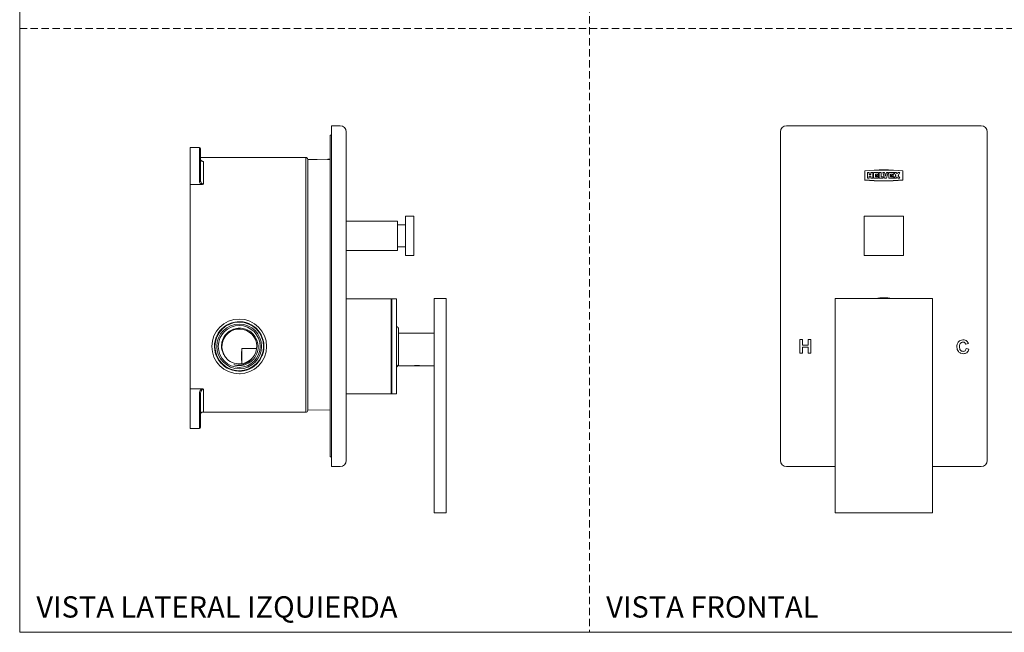
# Model space of a CAD drawing. Units: millimetres. Extents: x 0 to 297, y 0 to 210.
# Drawn here: x 0 to 171, y 0 to 107 of the extents above; entities that cross this region are included whole.
import ezdxf

# ---------------------------------------------------------------- set-up
doc = ezdxf.new("R2010")
doc.units = ezdxf.units.MM
doc.linetypes.add('HIDDEN', pattern=[1.905, 1.27, -0.635])
doc.layers.add('LÍNEAS_GUÍA', color=7, linetype='Continuous')
doc.styles.add('SLDTEXTSTYLE1', font='TXT', dxfattribs={"width": 0.605})

msp = doc.modelspace()

# ---------------------------------------------------------------- linework, layer by layer
at = {"color": 7, "linetype": 'HIDDEN', "lineweight": 18}
for p, q in [((99, 210), (99, 0)), ((0, 105), (297, 105))]:
    msp.add_line(p, q, dxfattribs=at)
at = {"color": 7, "linetype": 'Continuous', "lineweight": 18}
for p, q in [((54.19, 88.08), (55.67, 88.08)), ((54.19, 87.02), (54.19, 88.08)), ((56.44, 87.78), (56.41, 87.78)), ((56.44, 87.78), (56.44, 87.75)), ((133.21, 88.08), (167.03, 88.08)), ((53.94, 86.48), (53.94, 82.24)), ((54.19, 86.48), (53.94, 86.48)), ((54.19, 87.02), (54.19, 29.87)), ((56.73, 87.02), (56.73, 29.87)), ((132.15, 29.87), (132.15, 87.02)), ((168.09, 87.02), (168.09, 29.87)), ((31.24, 84.32), (29.64, 84.32)), ((29.64, 80.65), (29.64, 84.32)), ((31.41, 84.15), (31.41, 80.75)), ((36.81, 82.59), (31.41, 82.59)), ((36.81, 82.59), (39.48, 82.59)), ((49.71, 82.59), (39.48, 82.59)), ((49.71, 74.88), (49.71, 82.59)), ((50.04, 82.25), (50.04, 74.88)), ((50.04, 82.17), (53.94, 82.24)), ((50.18, 82.21), (50.17, 82.17)), ((51.65, 82.24), (50.18, 82.21)), ((51.65, 82.24), (51.66, 82.2)), ((53.94, 82.28), (53.51, 82.27)), ((53.51, 82.27), (53.51, 82.23)), ((53.94, 82.24), (53.94, 34.74)), ((29.64, 77.86), (29.64, 80.65)), ((31.24, 78.44), (31.24, 80.65)), ((31.41, 80.75), (31.41, 78.53)), ((31.94, 81.9), (31.94, 77.95)), ((146.8, 80.28), (146.8, 78.64)), ((146.82, 80.26), (146.82, 78.67)), ((147.27, 79.98), (147.58, 79.98)), ((147.27, 79.98), (147.27, 78.96)), ((147.27, 78.96), (147.58, 78.96)), ((147.58, 79.98), (147.58, 79.61)), ((147.89, 79.61), (147.58, 79.61)), ((147.58, 79.33), (147.89, 79.33)), ((147.58, 79.33), (147.58, 78.96)), ((147.89, 79.98), (148.21, 79.98)), ((147.89, 79.98), (147.89, 79.61)), ((147.89, 79.33), (147.89, 78.96)), ((147.89, 78.96), (148.21, 78.96)), ((148.21, 79.98), (148.21, 78.96)), ((148.36, 79.98), (149.22, 79.98)), ((148.36, 79.98), (148.36, 78.96)), ((148.36, 78.96), (149.22, 78.96)), ((148.67, 79.7), (149.22, 79.7)), ((148.67, 79.7), (148.67, 79.24)), ((148.67, 79.24), (149.22, 79.24)), ((148.7, 79.35), (149.14, 79.35)), ((149.14, 79.59), (149.14, 79.35)), ((149.22, 79.98), (149.22, 79.7)), ((149.22, 79.24), (149.22, 78.96)), ((149.34, 79.98), (149.65, 79.98)), ((149.34, 79.98), (149.34, 78.96)), ((149.34, 78.96), (150.04, 78.96)), ((149.65, 79.98), (149.65, 79.24)), ((149.65, 79.24), (150.04, 79.24)), ((149.93, 79.98), (150.24, 79.98)), ((150.24, 78.96), (149.93, 79.98)), ((150.04, 79.24), (150.04, 78.96)), ((150.24, 79.98), (150.41, 79.35)), ((150.24, 78.96), (150.59, 78.96)), ((150.59, 79.98), (150.41, 79.35)), ((150.59, 79.98), (150.9, 79.98)), ((150.59, 78.96), (150.9, 79.98)), ((150.98, 79.98), (151.84, 79.98)), ((150.98, 79.98), (150.98, 78.96)), ((150.98, 78.96), (151.84, 78.96)), ((151.29, 79.7), (151.29, 79.24)), ((151.29, 79.7), (151.84, 79.7)), ((151.29, 79.24), (151.84, 79.24)), ((151.32, 79.35), (151.76, 79.35)), ((151.76, 79.59), (151.76, 79.35)), ((151.84, 79.98), (151.84, 79.7)), ((151.84, 79.24), (151.84, 78.96)), ((151.92, 79.98), (152.27, 79.98)), ((152.24, 79.47), (151.92, 79.98)), ((152.24, 79.47), (151.92, 78.96)), ((151.92, 78.96), (152.27, 78.96)), ((152.43, 79.73), (152.27, 79.98)), ((152.43, 79.21), (152.27, 78.96)), ((152.43, 79.73), (152.58, 79.98)), ((152.43, 79.21), (152.58, 78.96)), ((152.58, 79.98), (152.93, 79.98)), ((152.58, 78.96), (152.93, 78.96)), ((152.61, 79.47), (152.93, 79.98)), ((152.61, 79.47), (152.93, 78.96)), ((153.42, 80.26), (153.42, 78.66)), ((153.44, 80.28), (153.44, 78.64)), ((31.61, 77.86), (29.64, 77.86)), ((29.64, 74.88), (29.64, 77.86)), ((29.64, 43.03), (29.64, 74.88)), ((49.71, 43.03), (49.71, 74.88)), ((50.04, 74.88), (50.04, 43.02)), ((67.01, 72.37), (68.45, 72.37)), ((67.01, 72.37), (67.01, 65.51)), ((68.45, 72.37), (68.45, 65.51)), ((146.69, 72.37), (146.69, 65.51)), ((153.55, 72.37), (146.69, 72.37)), ((153.55, 65.51), (153.55, 72.37)), ((65.62, 71.48), (56.73, 71.48)), ((65.62, 66.4), (65.62, 71.48)), ((67.01, 70.84), (65.62, 70.84)), ((65.62, 67.03), (67.01, 67.03)), ((56.73, 66.4), (65.62, 66.4)), ((67.01, 65.51), (68.45, 65.51)), ((146.69, 65.51), (153.55, 65.51)), ((64.51, 57.97), (56.73, 57.97)), ((64.68, 57.8), (64.51, 57.97)), ((64.51, 48.91), (64.51, 57.97)), ((65.44, 57.97), (64.68, 57.97)), ((64.68, 46.69), (64.68, 57.97)), ((65.44, 46.69), (65.44, 57.97)), ((71.98, 58.07), (71.98, 20.81)), ((71.98, 58.07), (74.1, 58.07)), ((74.1, 58.07), (74.1, 20.81)), ((141.65, 58.07), (141.65, 20.81)), ((158.59, 58.07), (141.65, 58.07)), ((158.59, 20.81), (158.59, 58.07)), ((65.8, 52.88), (65.8, 47.51)), ((71.98, 52.01), (65.8, 52.01)), ((135.53, 48.53), (135.53, 50.9)), ((135.53, 50.9), (135.99, 50.9)), ((135.99, 50.9), (135.99, 49.96)), ((135.99, 49.96), (136.96, 49.96)), ((136.96, 50.9), (137.42, 50.9)), ((136.96, 49.96), (136.96, 50.9)), ((137.42, 50.9), (137.42, 48.53)), ((164.82, 50.22), (164.37, 50.1)), ((38.62, 46.75), (38.62, 49.36)), ((41.16, 49.36), (38.62, 49.36)), ((64.51, 41.46), (64.51, 48.91)), ((135.99, 48.53), (135.53, 48.53)), ((136.96, 49.57), (135.99, 49.57)), ((135.99, 49.57), (135.99, 48.53)), ((136.96, 48.53), (136.96, 49.57)), ((137.42, 48.53), (136.96, 48.53)), ((164.45, 49.38), (164.91, 49.25)), ((64.68, 41.46), (64.68, 46.69)), ((65.44, 41.46), (65.44, 46.69)), ((65.8, 46.34), (65.8, 47.5)), ((65.8, 46.34), (68.33, 46.34)), ((68.47, 46.36), (68.5, 46.34)), ((69.45, 46.34), (68.5, 46.34)), ((69.54, 46.34), (69.45, 46.34)), ((69.46, 46.35), (69.46, 46.36)), ((69.63, 46.34), (71.98, 46.34)), ((29.64, 42.34), (29.64, 43.03)), ((49.71, 38.28), (49.71, 43.03)), ((50.04, 43.02), (50.04, 38.61)), ((31.69, 42.34), (29.64, 42.34)), ((29.64, 38.81), (29.64, 42.34)), ((31.24, 38.81), (31.24, 41.62)), ((31.41, 41.52), (31.41, 38.72)), ((31.94, 42.27), (31.94, 38.33)), ((56.73, 41.46), (64.51, 41.46)), ((64.51, 41.46), (64.68, 41.63)), ((64.68, 41.46), (65.44, 41.46)), ((29.64, 35.46), (29.64, 38.81)), ((31.41, 38.72), (31.41, 35.63)), ((49.71, 38.28), (31.7, 38.28)), ((50.04, 38.7), (53.94, 38.63)), ((29.64, 35.46), (31.24, 35.46)), ((53.94, 34.74), (53.94, 30.5)), ((53.94, 30.5), (54.19, 30.5)), ((54.19, 28.81), (54.19, 29.87)), ((55.67, 28.81), (54.19, 28.81)), ((141.65, 28.81), (133.21, 28.81)), ((167.03, 28.81), (158.59, 28.81)), ((71.98, 20.81), (74.1, 20.81)), ((141.65, 20.81), (158.59, 20.81))]:
    msp.add_line(p, q, dxfattribs=at)
at = {"color": 8, "linetype": 'Continuous', "lineweight": 18}
for p, q in [((56.44, 87.78), (56.41, 87.78)), ((31.24, 80.65), (31.24, 84.32)), ((31.24, 35.46), (31.24, 38.81))]:
    msp.add_line(p, q, dxfattribs=at)
at = {"color": 7, "linetype": 'Continuous', "lineweight": 18, "flags": 128}
msp.add_lwpolyline([(65.44, 46.09), (65.44, 46.1), (65.8, 46.53)], dxfattribs=at)
at = {"color": 8, "linetype": 'Continuous', "lineweight": 18, "flags": 128}
msp.add_lwpolyline([(38.29, 44.98), (38.25, 44.96), (38.25, 44.96)], dxfattribs=at)
at = {"color": 7, "linetype": 'Continuous', "lineweight": 18}
for radius in [4.76, 4.23, 3.89, 3.64]:
    msp.add_circle((38.14, 49.72), radius, dxfattribs=at)
for centre, radius, start, end in [((55.67, 87.02), 1.06, 0, 90), ((133.21, 87.02), 1.06, 90, 180), ((167.03, 87.02), 1.06, 0, 90), ((31.24, 84.15), 0.169, 0, 90), ((49.71, 82.25), 0.333, 0, 90), ((150.12, 40.02), 40.4, 85.2808, 94.7124), ((150.12, 40.02), 40.38, 85.314, 94.6792), ((149.14, 79.05), 0.535, 89.8943, 145.8238), ((151.76, 79.05), 0.535, 89.8943, 145.8238), ((150.12, 118.91), 40.4, 265.2808, 274.7124), ((150.12, 118.91), 40.38, 265.314, 274.6792), ((150.12, 49.72), 8.47, 80.4774, 99.5226), ((38.14, 49.72), 4.3, 100.1729, 154.9306), ((37.51, 54.46), 0.529, 255.7532, 299.3502), ((38.14, 49.72), 4.3, 40.1729, 94.9306), ((61.8, 49.91), 4.98, 36.5594, 43.0853), ((33.72, 51.54), 0.529, 315.7532, 359.3502), ((38.16, 49.72), 3.03, 319.3625, 215.176), ((41.94, 52.63), 0.529, 195.7532, 239.3502), ((38.14, 49.72), 4.3, 340.1729, 34.9306), ((38.14, 49.72), 4.3, 160.1729, 214.9306), ((38.14, 49.72), 3.04, 212.6837, 319.6236), ((38.14, 49.72), 4.3, 280.1729, 334.9306), ((42.56, 47.89), 0.529, 135.7532, 179.3502), ((34.35, 46.8), 0.529, 15.7532, 59.3502), ((38.14, 49.72), 4.3, 220.1729, 274.9306), ((38.77, 44.98), 0.529, 75.7532, 119.3502), ((49.71, 38.61), 0.333, 270, 0), ((31.24, 35.63), 0.169, 270, 0), ((55.67, 29.87), 1.06, 270, 0), ((133.21, 29.87), 1.06, 180, 270), ((167.03, 29.87), 1.06, 270, 0)]:
    msp.add_arc(centre, radius, start, end, dxfattribs=at)
for points, knots in [([(31.94, 81.9), (31.93, 81.9), (31.86, 81.9), (31.79, 81.91), (31.67, 81.94), (31.55, 81.99), (31.44, 82.09), (31.42, 82.17), (31.41, 82.2)], [0, 0, 0, 0, 0.042765, 0.212326, 0.240297, 0.476999, 0.737363, 1, 1, 1, 1]), ([(39.48, 82.59), (39.23, 82.59), (38.7, 82.58), (37.79, 82.58), (37.17, 82.58), (36.81, 82.59)], [0, 0, 0, 0, 0.291981, 0.59243, 1, 1, 1, 1]), ([(31.61, 77.86), (31.55, 77.9), (31.41, 77.99), (31.27, 78.19), (31.25, 78.35), (31.24, 78.44)], [0, 0, 0, 0, 0.276294, 0.638471, 1, 1, 1, 1]), ([(31.41, 78.53), (31.42, 78.46), (31.44, 78.32), (31.55, 78.13), (31.68, 78.02), (31.8, 77.97), (31.88, 77.95), (31.93, 77.95), (31.94, 77.95)], [0, 0, 0, 0, 0.262493, 0.522714, 0.759285, 0.842288, 0.957259, 1, 1, 1, 1]), ([(31.94, 77.95), (31.94, 77.95), (31.89, 77.92), (31.78, 77.88), (31.67, 77.87), (31.61, 77.86)], [0, 0, 0, 0, 0.007687, 0.502032, 1, 1, 1, 1]), ([(35.59, 48.08), (35.47, 48.28), (35.18, 48.79), (35.01, 49.72), (35.16, 50.75), (35.65, 51.69), (36.43, 52.42), (37.4, 52.85), (38.48, 52.94), (39.53, 52.67), (40.44, 52.07), (41.1, 51.19), (41.45, 50.14), (41.42, 49.03), (41.1, 48.15), (40.78, 47.71), (40.67, 47.57)], [0, 0, 0, 0, 0.050498, 0.124028, 0.197548, 0.271692, 0.346318, 0.421354, 0.496903, 0.573069, 0.649757, 0.726839, 0.804419, 0.882606, 0.961353, 1, 1, 1, 1]), ([(162.82, 49.58), (162.82, 49.75), (162.82, 50.1), (163.06, 50.54), (163.44, 50.8), (163.71, 50.84), (163.84, 50.86)], [0, 0, 0, 0, 0.280689, 0.559622, 0.779534, 1, 1, 1, 1]), ([(163.84, 50.47), (163.77, 50.46), (163.63, 50.44), (163.44, 50.31), (163.27, 50.05), (163.27, 49.81), (163.28, 49.64)], [0, 0, 0, 0, 0.187151, 0.373979, 0.560737, 1, 1, 1, 1]), ([(163.28, 49.64), (163.28, 49.54), (163.3, 49.35), (163.39, 49.12), (163.52, 48.98), (163.69, 48.87), (163.83, 48.86), (163.93, 48.86)], [0, 0, 0, 0, 0.250865, 0.500682, 0.625901, 0.751187, 1, 1, 1, 1]), ([(163.84, 50.86), (163.99, 50.86), (164.25, 50.86), (164.46, 50.71), (164.56, 50.64)], [0, 0, 0, 0, 0.55991, 1, 1, 1, 1]), ([(164.37, 50.1), (164.35, 50.16), (164.3, 50.29), (164.15, 50.41), (163.99, 50.47), (163.89, 50.47), (163.84, 50.47)], [0, 0, 0, 0, 0.27983, 0.559276, 0.779492, 1, 1, 1, 1]), ([(164.56, 50.64), (164.62, 50.57), (164.74, 50.45), (164.8, 50.29), (164.82, 50.22)], [0, 0, 0, 0, 0.558958, 1, 1, 1, 1]), ([(38.62, 49.36), (38.57, 48.93), (38.47, 48.06), (38.57, 47.19), (38.62, 46.75)], [0, 0, 0, 0, 0.500616, 1, 1, 1, 1]), ([(163.97, 48.46), (163.8, 48.47), (163.46, 48.49), (163.07, 48.79), (162.87, 49.18), (162.84, 49.44), (162.82, 49.58)], [0, 0, 0, 0, 0.279571, 0.558709, 0.779052, 1, 1, 1, 1]), ([(163.93, 48.86), (164, 48.87), (164.15, 48.89), (164.37, 49.07), (164.42, 49.26), (164.45, 49.38)], [0, 0, 0, 0, 0.280473, 0.560455, 1, 1, 1, 1]), ([(164.91, 49.25), (164.88, 49.13), (164.81, 48.89), (164.56, 48.63), (164.26, 48.5), (164.07, 48.47), (163.97, 48.46)], [0, 0, 0, 0, 0.280183, 0.559217, 0.779423, 1, 1, 1, 1]), ([(37.18, 46.54), (37.41, 46.5), (38.01, 46.4), (38.97, 46.58), (39.87, 47.06), (40.28, 47.54), (40.46, 47.75)], [0, 0, 0, 0, 0.190544, 0.487385, 0.781283, 1, 1, 1, 1]), ([(40.67, 47.57), (40.62, 47.51), (40.39, 47.25), (39.81, 46.79), (38.84, 46.41), (37.9, 46.36), (37.36, 46.49), (37.18, 46.54)], [0, 0, 0, 0, 0.055144, 0.277445, 0.566586, 0.856319, 1, 1, 1, 1]), ([(68.33, 46.34), (68.33, 46.34), (68.33, 46.34), (68.39, 46.35), (68.49, 46.36), (68.57, 46.37), (68.6, 46.37)], [0, 0, 0, 0, 0.130477, 0.448309, 0.77851, 1, 1, 1, 1]), ([(68.6, 46.37), (68.63, 46.38), (68.71, 46.39), (68.81, 46.4), (68.86, 46.4)], [0, 0, 0, 0, 0.427453, 1, 1, 1, 1]), ([(69.2, 46.35), (69.14, 46.35), (69.02, 46.36), (68.84, 46.36), (68.69, 46.37), (68.63, 46.37), (68.61, 46.37)], [0, 0, 0, 0, 0.280006, 0.563326, 0.853043, 1, 1, 1, 1]), ([(68.72, 46.39), (68.73, 46.39), (68.78, 46.38), (68.92, 46.37), (69.08, 46.36), (69.17, 46.35), (69.2, 46.35)], [0, 0, 0, 0, 0.005173, 0.429061, 0.852949, 1, 1, 1, 1]), ([(68.86, 46.4), (68.9, 46.4), (68.99, 46.41), (69.13, 46.42), (69.28, 46.41), (69.43, 46.38), (69.55, 46.36), (69.63, 46.34), (69.63, 46.34), (69.63, 46.35)], [0, 0, 0, 0, 0.126925, 0.248265, 0.360017, 0.508273, 0.710687, 0.919484, 1, 1, 1, 1]), ([(68.96, 46.41), (69.02, 46.4), (69.14, 46.39), (69.33, 46.38), (69.42, 46.37), (69.46, 46.36)], [0, 0, 0, 0, 0.2856716, 0.6428358, 1, 1, 1, 1]), ([(69.46, 46.35), (69.45, 46.35), (69.4, 46.35), (69.31, 46.35), (69.23, 46.35), (69.2, 46.35)], [0, 0, 0, 0, 0.240227, 0.725252, 1, 1, 1, 1]), ([(31.24, 41.62), (31.25, 41.72), (31.28, 41.92), (31.43, 42.17), (31.6, 42.3), (31.68, 42.34), (31.69, 42.34)], [0, 0, 0, 0, 0.34214, 0.72924, 0.952285, 1, 1, 1, 1]), ([(31.94, 42.27), (31.91, 42.27), (31.83, 42.27), (31.7, 42.2), (31.55, 42.04), (31.44, 41.81), (31.42, 41.61), (31.41, 41.52)], [0, 0, 0, 0, 0.087327, 0.22148, 0.397768, 0.716534, 1, 1, 1, 1]), ([(31.69, 42.34), (31.74, 42.34), (31.82, 42.33), (31.9, 42.3), (31.94, 42.28), (31.94, 42.27)], [0, 0, 0, 0, 0.533262, 0.989796, 1, 1, 1, 1]), ([(31.41, 37.95), (31.42, 38), (31.44, 38.1), (31.55, 38.21), (31.7, 38.29), (31.83, 38.32), (31.91, 38.33), (31.94, 38.33)], [0, 0, 0, 0, 0.283466, 0.602232, 0.77852, 0.912673, 1, 1, 1, 1])]:
    msp.add_open_spline(points, degree=3, knots=knots, dxfattribs=at)
at = {"layer": 'LÍNEAS_GUÍA', "color": 7, "lineweight": 18}
for p, q in [((0, 210), (0, 0)), ((0, 0), (297, 0))]:
    msp.add_line(p, q, dxfattribs=at)

# ---------------------------------------------------------------- texts
at = {"color": 7, "linetype": 'Continuous', "lineweight": 0, "char_height": 3.7042, "attachment_point": 1, "style": 'SLDTEXTSTYLE1'}
for s, insert in [('VISTA LATERAL IZQUIERDA', (2.89, 6.27)), ('VISTA FRONTAL', (101.89, 6.27))]:
    msp.add_mtext(s, dxfattribs=dict(at, insert=insert))

doc.saveas('drawing.dxf')
